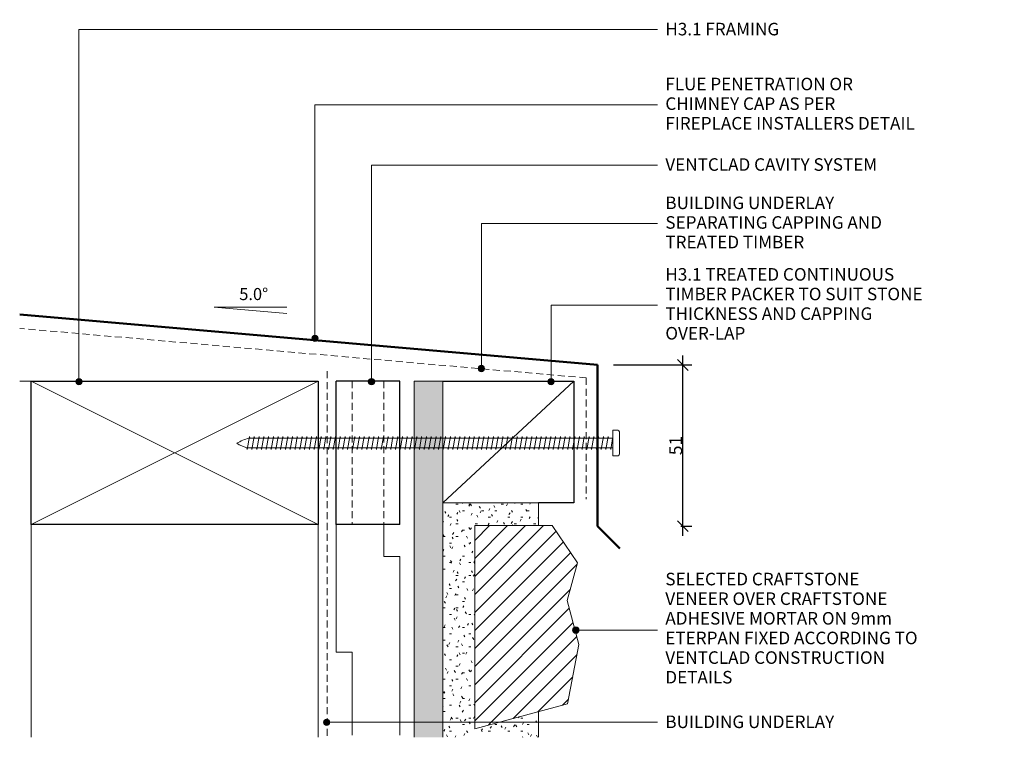
# Model space of a CAD drawing. Units: millimetres. Extents: x 1492 to 1800, y 1023 to 1248.
import ezdxf

# ---------------------------------------------------------------- set-up
doc = ezdxf.new("R2010")
doc.units = ezdxf.units.MM
doc.linetypes.add('Dash', pattern=[3.4, 2.2, -1.2])
for name, color, linetype, lineweight in [('A-ANNO-NOTE', 7, 'Continuous', 9), ('CS-Text', 7, 'Continuous', 9), ('CS_Cut Lines 01', 1, 'Continuous', 9), ('CS_Cut Lines 15', 1, 'Continuous', 9), ('CS_Lines 15', 1, 'Continuous', 9), ('CS_Lines 25', 1, 'Continuous', 18), ('CS_Lines 35', 1, 'Continuous', 25), ('CS_Lines 50', 1, 'Continuous', 50), ('CS_Lines 80', 8, 'Dash', 9), ('CS_Lines Hidden 15', 1, 'Dash', 9)]:
    doc.layers.add(name, color=color, linetype=linetype, lineweight=lineweight)
doc.layers.add('CS-Dims', color=7, linetype='Continuous')
doc.styles.add('CS-Text', font='swissl.ttf')
doc.dimstyles.new('CS_Std_Dimension', dxfattribs={"dimscale": 304.8, "dimtxt": 0.013123, "dimasz": 0.18, "dimexe": 0.009186, "dimexo": 0.016404, "dimgap": 0.000656168, "dimtad": 1, "dimtoh": 1, "dimdec": 0, "dimzin": 1, "dimdsep": 46, "dimtxsty": 'CS-Text', "dimtsz": 0.005568, "dimcen": 0.09, "dimdle": 0.009843, "dimaunit": 1, "dimadec": 0, "dimazin": 0, "dimtfac": 1, "dimtdec": 0, "dimtmove": 0, "dimatfit": 3, "dimfxl": 0, "dimtvp": 1, "dimtolj": 1, "dimtzin": 0, "dimarcsym": 0})

# ---------------------------------------------------------------- blocks, each defined once
blk = doc.blocks.new('CS_Timber Packing - Packer 2_1-13-J2')
at = {"layer": 'CS_Cut Lines 15'}
blk.add_line((0, -25), (41.06, 13.21), dxfattribs=at)
at = {"layer": 'CS_Lines 35'}
for p, q in [((0, 13.21), (41.06, 13.21)), ((41.06, 13.21), (41.06, -25)), ((41.06, -25), (30, -25))]:
    blk.add_line(p, q, dxfattribs=at)
blk = doc.blocks.new('CS_Timber Framing - 90 x 45_1-12-J2')
at = {"layer": 'CS_Cut Lines 01'}
for p, q in [((0, 65), (45, -25)), ((0, -25), (45, 65))]:
    blk.add_line(p, q, dxfattribs=at)
at = {"layer": 'CS_Lines 35'}
for p, q in [((0, 65), (45, 65)), ((0, -25), (0, 65)), ((45, 65), (45, -25)), ((45, -25), (0, -25))]:
    blk.add_line(p, q, dxfattribs=at)
blk = doc.blocks.new('CS_Lining - Generic Sheet - 9mm_1-11-J2')
at = {"lineweight": 9}
blk.add_hatch(color=256, dxfattribs=at).paths.add_polyline_path([(111.69, 9), (38.21, 9), (0, 9), (0, 0), (111.69, 0)], flags=0)
for p, q in [((38.21, 9), (0, 9)), ((0, 9), (0, 0)), ((0, 0), (111.69, 0))]:
    blk.add_line(p, q, dxfattribs=at)
blk = doc.blocks.new('CS_Line - H3_1 FRAMING_1-10-J2')
at = {"layer": 'CS_Lines 15'}
blk.add_line((0, 0), (66.69, 0), dxfattribs=at)
blk = doc.blocks.new('CS_Mortar Bed - CS_Mortar Bed_1-9-J2')
at = {"lineweight": 9}
h = blk.add_hatch(dxfattribs=at)
h.set_pattern_fill('FP1_1', color=256, style=0, pattern_type=2)
h.set_pattern_definition([(0, (-812.12, -548.096), (8.128, -2.032), [0.671, -5.425, 0.671, -5.425, -32.512]), (0, (-812.12, -548.096), (8.128, -2.032), [-12.192, 0.671, -11.521, 0.671, -5.425, -14.224]), (0, (-812.12, -548.096), (8.128, -2.032), [-30.48, 0.671, -3.393, 0.671, -9.489]), (120, (-809.072, -547.08), (-2.3042364, 8.0550545), [0.671, -5.425, 0.671, -5.425, -32.512]), (120, (-809.072, -547.08), (-2.3042364, 8.0550545), [-12.192, 0.671, -11.521, 0.671, -5.425, -14.224]), (120, (-809.072, -547.08), (-2.3042364, 8.0550545), [-30.48, 0.671, -3.393, 0.671, -9.489]), (240, (-808.056, -543.016), (-5.8237636, -6.0230545), [0.671, -5.425, 0.671, -5.425, -32.512]), (240, (-808.056, -543.016), (-5.8237636, -6.0230545), [-12.192, 0.671, -11.521, 0.671, -5.425, -14.224]), (240, (-808.056, -543.016), (-5.8237636, -6.0230545), [-30.48, 0.671, -3.393, 0.671, -9.489])])
h.paths.add_polyline_path([(0, -73.48), (30, -73.48), (30, -65.42), (10, -70.78), (10, -7.11), (30, -7.11), (30, 0), (0, 0)], flags=0)
blk.add_line((0, 0), (30, 0), dxfattribs=at)
at = {"layer": 'CS_Lines 15'}
for p, q in [((0, 0), (0, -73.48)), ((30, -7.11), (30, 0)), ((30, -73.48), (30, -65.42))]:
    blk.add_line(p, q, dxfattribs=at)
blk = doc.blocks.new('CS_Line - Building underlay_1-8-J2')
at = {"layer": 'CS_Lines Hidden 15'}
blk.add_line((0, 0), (114.81, 0), dxfattribs=at)
blk = doc.blocks.new('CS_Line - H3_1 FRAMING_1-7-J2')
at = {"layer": 'CS_Lines 15'}
blk.add_line((0, 0), (3.54, 0), dxfattribs=at)
blk = doc.blocks.new('CS_Sill Block 2 - CS_Sill Block 2_1-6-J2')
at = {"lineweight": 9}
h = blk.add_hatch(dxfattribs=at)
h.set_pattern_fill('FP1_2', color=256, style=0, pattern_type=2)
h.set_pattern_definition([(45, (-817.12, -512.705), (2.828427, -2.828427), [])])
h.paths.add_polyline_path([(0, 63.67), (0, 0), (29.11, 7.8), (32.68, 26.44), (29, 40.16), (32.18, 52.02), (24.28, 63.67)], flags=0)
at = {"layer": 'CS_Lines 25'}
for p, q in [((0, 63.67), (0, 0)), ((24.28, 63.67), (0, 63.67)), ((32.18, 52.02), (24.28, 63.67)), ((29, 40.16), (32.18, 52.02)), ((32.68, 26.44), (29, 40.16)), ((29.11, 7.8), (32.68, 26.44)), ((0, 0), (29.11, 7.8))]:
    blk.add_line(p, q, dxfattribs=at)
blk = doc.blocks.new('CS_Fix_Screw - CS_Fix_Screw_1-5-J2')
at = {"lineweight": 9}
for p, q in [((-4, 1.5), (-4, 0)), ((-4, 0), (4, 0)), ((-3.5, 2), (3.5, 2)), ((4, 0), (4, 1.5)), ((-2, 0), (2, -0.71)), ((-1.5, -1.4), (-2, -1.5)), ((-2, -1.5), (2, -2.21)), ((-1.5, -2.9), (-2, -3)), ((-2, -3), (2, -3.71)), ((-1.5, 0), (-1.5, -1.4)), ((-1.5, -1.59), (-1.5, -2.9)), ((1.5, 0), (1.5, -0.62)), ((2, -0.71), (1.5, -0.8)), ((1.5, -0.8), (1.5, -2.12)), ((2, -2.21), (1.5, -2.3)), ((1.5, -2.3), (1.5, -3.62)), ((-1.5, -4.4), (-2, -4.5)), ((-2, -4.5), (2, -5.21)), ((-1.5, -5.9), (-2, -6)), ((-2, -6), (2, -6.71)), ((-1.5, -3.09), (-1.5, -4.4)), ((-1.5, -4.59), (-1.5, -5.9)), ((-1.5, -6.09), (-1.5, -7.4)), ((2, -3.71), (1.5, -3.8)), ((1.5, -3.8), (1.5, -5.12)), ((2, -5.21), (1.5, -5.3)), ((1.5, -5.3), (1.5, -6.62)), ((-1.5, -7.4), (-2, -7.5)), ((-2, -7.5), (2, -8.21)), ((-2, -9), (-1.5, -8.9)), ((2, -9.71), (-2, -9)), ((-1.5, -8.9), (-1.5, -7.59)), ((-1.5, -9.09), (-1.5, -10.4)), ((2, -6.71), (1.5, -6.8)), ((1.5, -6.8), (1.5, -8.12)), ((2, -8.21), (1.5, -8.3)), ((1.5, -8.3), (1.5, -11.12)), ((-1.5, -10.4), (-2, -10.5)), ((-2, -10.5), (2, -11.21)), ((-1.5, -11.9), (-2, -12)), ((-2, -12), (2, -12.71)), ((-1.5, -10.59), (-1.5, -11.9)), ((-1.5, -12.09), (-1.5, -13.4)), ((1.5, -9.8), (2, -9.71)), ((2, -11.21), (1.5, -11.3)), ((1.5, -11.3), (1.5, -12.62)), ((-1.5, -13.4), (-2, -13.5)), ((-2, -13.5), (2, -14.21)), ((-1.5, -14.9), (-2, -15)), ((-2, -15), (2, -15.71)), ((-1.5, -13.59), (-1.5, -14.9)), ((-1.5, -15.09), (-1.5, -16.4)), ((2, -12.71), (1.5, -12.8)), ((1.5, -12.8), (1.5, -14.12)), ((2, -14.21), (1.5, -14.3)), ((1.5, -14.3), (1.5, -15.62)), ((-1.5, -16.4), (-2, -16.5)), ((-2, -16.5), (2, -17.21)), ((-1.5, -17.9), (-2, -18)), ((-2, -18), (2, -18.71)), ((-1.5, -16.59), (-1.5, -17.9)), ((-1.5, -18.09), (-1.5, -19.4)), ((2, -15.71), (1.5, -15.8)), ((1.5, -15.8), (1.5, -17.12)), ((2, -17.21), (1.5, -17.3)), ((1.5, -17.3), (1.5, -18.62)), ((-1.5, -19.4), (-2, -19.5)), ((-2, -19.5), (2, -20.21)), ((-1.5, -20.9), (-2, -21)), ((-2, -21), (2, -21.71)), ((-1.5, -19.59), (-1.5, -20.9)), ((-1.5, -21.09), (-1.5, -22.4)), ((2, -18.71), (1.5, -18.8)), ((1.5, -18.8), (1.5, -20.12)), ((2, -20.21), (1.5, -20.3)), ((1.5, -20.3), (1.5, -21.62)), ((-1.5, -22.4), (-2, -22.5)), ((-2, -22.5), (2, -23.21)), ((-1.5, -23.9), (-2, -24)), ((-2, -24), (2, -24.71)), ((-1.5, -22.59), (-1.5, -23.9)), ((-1.5, -25.4), (-1.5, -24.09)), ((2, -21.71), (1.5, -21.8)), ((1.5, -21.8), (1.5, -23.12)), ((2, -23.21), (1.5, -23.3)), ((1.5, -23.3), (1.5, -24.62)), ((-2, -25.5), (-1.5, -25.4)), ((2, -26.21), (-2, -25.5)), ((-1.5, -26.9), (-2, -27)), ((-2, -27), (2, -27.71)), ((-1.5, -25.59), (-1.5, -26.9)), ((-1.5, -27.09), (-1.5, -28.4)), ((2, -24.71), (1.5, -24.8)), ((1.5, -24.8), (1.5, -27.62)), ((1.5, -26.3), (2, -26.21)), ((2, -27.71), (1.5, -27.8)), ((-1.5, -28.4), (-2, -28.5)), ((-2, -28.5), (2, -29.21)), ((-1.5, -29.9), (-2, -30)), ((-2, -30), (2, -30.71)), ((-1.5, -28.59), (-1.5, -29.9)), ((-1.5, -30.09), (-1.5, -31.4)), ((1.5, -27.8), (1.5, -29.12)), ((2, -29.21), (1.5, -29.3)), ((1.5, -29.3), (1.5, -30.62)), ((2, -30.71), (1.5, -30.8)), ((1.5, -30.8), (1.5, -32.12)), ((-1.5, -31.4), (-2, -31.5)), ((-2, -31.5), (2, -32.21)), ((-1.5, -32.9), (-2, -33)), ((-2, -33), (2, -33.71)), ((-1.5, -31.59), (-1.5, -32.9)), ((-1.5, -33.09), (-1.5, -34.4)), ((2, -32.21), (1.5, -32.3)), ((1.5, -32.3), (1.5, -33.62)), ((2, -33.71), (1.5, -33.8)), ((1.5, -33.8), (1.5, -35.12)), ((-1.5, -34.4), (-2, -34.5)), ((-2, -34.5), (2, -35.21)), ((-1.5, -35.9), (-2, -36)), ((-2, -36), (2, -36.71)), ((-1.5, -34.59), (-1.5, -35.9)), ((-1.5, -36.09), (-1.5, -37.4)), ((2, -35.21), (1.5, -35.3)), ((1.5, -35.3), (1.5, -36.62)), ((2, -36.71), (1.5, -36.8)), ((1.5, -36.8), (1.5, -38.12)), ((-1.5, -37.4), (-2, -37.5)), ((-2, -37.5), (2, -38.21)), ((-1.5, -38.9), (-2, -39)), ((-2, -39), (2, -39.71)), ((-1.5, -37.59), (-1.5, -38.9)), ((-1.5, -39.09), (-1.5, -40.4)), ((2, -38.21), (1.5, -38.3)), ((1.5, -38.3), (1.5, -39.62)), ((2, -39.71), (1.5, -39.8)), ((1.5, -39.8), (1.5, -41.12)), ((-1.5, -40.4), (-2, -40.5)), ((-2, -40.5), (2, -41.21)), ((-1.5, -41.9), (-2, -42)), ((-2, -42), (2, -42.71)), ((-1.5, -40.59), (-1.5, -41.9)), ((-1.5, -42.09), (-1.5, -43.4)), ((2, -41.21), (1.5, -41.3)), ((1.5, -41.3), (1.5, -42.62)), ((2, -42.71), (1.5, -42.8)), ((1.5, -42.8), (1.5, -44.12)), ((-1.5, -43.4), (-2, -43.5)), ((-2, -43.5), (2, -44.21)), ((-1.5, -44.9), (-2, -45)), ((-2, -45), (2, -45.71)), ((-1.5, -43.59), (-1.5, -44.9)), ((-1.5, -45.09), (-1.5, -46.4)), ((2, -44.21), (1.5, -44.3)), ((1.5, -44.3), (1.5, -45.62)), ((2, -45.71), (1.5, -45.8)), ((1.5, -45.8), (1.5, -47.12)), ((-1.5, -46.4), (-2, -46.5)), ((-2, -46.5), (2, -47.21)), ((-1.5, -47.9), (-2, -48)), ((-2, -48), (2, -48.71)), ((-1.5, -49.4), (-2, -49.5)), ((-1.5, -46.59), (-1.5, -47.9)), ((-1.5, -48.09), (-1.5, -49.4)), ((2, -47.21), (1.5, -47.3)), ((1.5, -47.3), (1.5, -48.62)), ((2, -48.71), (1.5, -48.8)), ((1.5, -48.8), (1.5, -50.12)), ((-2, -49.5), (2, -50.21)), ((-1.5, -50.9), (-2, -51)), ((-2, -51), (2, -51.71)), ((-1.5, -52.4), (-2, -52.5)), ((-1.5, -49.59), (-1.5, -50.9)), ((-1.5, -51.09), (-1.5, -52.4)), ((2, -50.21), (1.5, -50.3)), ((1.5, -50.3), (1.5, -51.62)), ((2, -51.71), (1.5, -51.8)), ((1.5, -51.8), (1.5, -53.12)), ((-2, -52.5), (2, -53.21)), ((-1.5, -53.9), (-2, -54)), ((-2, -54), (2, -54.71)), ((-2, -55.5), (-1.5, -55.4)), ((2, -56.21), (-2, -55.5)), ((-1.5, -52.59), (-1.5, -53.9)), ((-1.5, -55.4), (-1.5, -54.09)), ((2, -53.21), (1.5, -53.3)), ((1.5, -53.3), (1.5, -54.62)), ((2, -54.71), (1.5, -54.8)), ((1.5, -54.8), (1.5, -57.62)), ((-1.5, -56.9), (-2, -57)), ((-2, -57), (2, -57.71)), ((-1.5, -58.4), (-2, -58.5)), ((-2, -58.5), (2, -59.21)), ((-1.5, -55.59), (-1.5, -56.9)), ((-1.5, -57.09), (-1.5, -58.4)), ((-1.5, -58.59), (-1.5, -59.9)), ((1.5, -56.3), (2, -56.21)), ((2, -57.71), (1.5, -57.8)), ((1.5, -57.8), (1.5, -59.12)), ((-1.5, -59.9), (-2, -60)), ((-2, -60), (2, -60.71)), ((-1.5, -61.4), (-2, -61.5)), ((-2, -61.5), (2, -62.21)), ((-1.5, -60.09), (-1.5, -61.4)), ((-1.5, -61.59), (-1.5, -62.9)), ((2, -59.21), (1.5, -59.3)), ((1.5, -59.3), (1.5, -60.62)), ((2, -60.71), (1.5, -60.8)), ((1.5, -60.8), (1.5, -62.12)), ((-1.5, -62.9), (-2, -63)), ((-2, -63), (2, -63.71)), ((-1.5, -64.4), (-2, -64.5)), ((-2, -64.5), (2, -65.21)), ((-1.5, -63.09), (-1.5, -64.4)), ((-1.5, -64.59), (-1.5, -65.9)), ((2, -62.21), (1.5, -62.3)), ((1.5, -62.3), (1.5, -63.62)), ((2, -63.71), (1.5, -63.8)), ((1.5, -63.8), (1.5, -65.12)), ((-1.5, -65.9), (-2, -66)), ((-2, -66), (2, -66.71)), ((-1.5, -67.4), (-2, -67.5)), ((-2, -67.5), (2, -68.21)), ((-1.5, -66.09), (-1.5, -67.4)), ((-1.5, -67.59), (-1.5, -68.9)), ((2, -65.21), (1.5, -65.3)), ((1.5, -65.3), (1.5, -66.62)), ((2, -66.71), (1.5, -66.8)), ((1.5, -66.8), (1.5, -68.12)), ((-1.5, -68.9), (-2, -69)), ((-2, -69), (2, -69.71)), ((-1.5, -70.4), (-2, -70.5)), ((-2, -70.5), (2, -71.21)), ((-1.5, -69.09), (-1.5, -70.4)), ((-1.5, -70.59), (-1.5, -71.9)), ((2, -68.21), (1.5, -68.3)), ((1.5, -68.3), (1.5, -69.62)), ((2, -69.71), (1.5, -69.8)), ((1.5, -69.8), (1.5, -71.12)), ((-1.5, -71.9), (-2, -72)), ((-2, -72), (2, -72.71)), ((-1.5, -73.4), (-2, -73.5)), ((-2, -73.5), (2, -74.21)), ((-1.5, -72.09), (-1.5, -73.4)), ((-1.5, -73.59), (-1.5, -74.9)), ((2, -71.21), (1.5, -71.3)), ((1.5, -71.3), (1.5, -72.62)), ((2, -72.71), (1.5, -72.8)), ((1.5, -72.8), (1.5, -74.12)), ((-1.5, -74.9), (-2, -75)), ((-2, -75), (2, -75.71)), ((-1.5, -76.4), (-2, -76.5)), ((-2, -76.5), (2, -77.21)), ((-1.5, -75.09), (-1.5, -76.4)), ((-1.5, -76.59), (-1.5, -77.9)), ((2, -74.21), (1.5, -74.3)), ((1.5, -74.3), (1.5, -75.62)), ((2, -75.71), (1.5, -75.8)), ((1.5, -75.8), (1.5, -77.12)), ((-1.5, -77.9), (-2, -78)), ((-2, -78), (2, -78.71)), ((-1.5, -79.4), (-2, -79.5)), ((-2, -79.5), (2, -80.21)), ((-1.5, -78.09), (-1.5, -79.4)), ((-1.5, -79.59), (-1.5, -80.9)), ((2, -77.21), (1.5, -77.3)), ((1.5, -77.3), (1.5, -78.62)), ((2, -78.71), (1.5, -78.8)), ((1.5, -78.8), (1.5, -80.12)), ((2, -80.21), (1.5, -80.3)), ((-1.5, -80.9), (-2, -81)), ((-2, -81), (2, -81.71)), ((-1.5, -82.4), (-2, -82.5)), ((-2, -82.5), (2, -83.21)), ((-1.5, -81.09), (-1.5, -82.4)), ((-1.5, -83.9), (-1.5, -82.59)), ((1.5, -80.3), (1.5, -81.62)), ((2, -81.71), (1.5, -81.8)), ((1.5, -81.8), (1.5, -83.12)), ((2, -83.21), (1.5, -83.3)), ((1.5, -83.3), (1.5, -84.62)), ((-2, -84), (-1.5, -83.9)), ((2, -84.71), (-2, -84)), ((-1.5, -85.4), (-2, -85.5)), ((-2, -85.5), (2, -86.21)), ((-1.5, -84.09), (-1.5, -85.4)), ((-1.5, -85.59), (-1.5, -86.9)), ((1.5, -84.8), (2, -84.71)), ((1.5, -84.8), (1.5, -86.12)), ((2, -86.21), (1.5, -86.3)), ((1.5, -86.3), (1.5, -87.62)), ((-1.5, -86.9), (-2, -87)), ((-2, -87), (2, -87.71)), ((-1.5, -88.4), (-2, -88.5)), ((-2, -88.5), (2, -89.21)), ((-1.5, -87.09), (-1.5, -88.4)), ((-1.5, -88.59), (-1.5, -89.9)), ((2, -87.71), (1.5, -87.8)), ((1.5, -87.8), (1.5, -89.12)), ((2, -89.21), (1.5, -89.3)), ((1.5, -89.3), (1.5, -90.62)), ((-1.5, -89.9), (-2, -90)), ((-2, -90), (2, -90.71)), ((-1.5, -91.4), (-2, -91.5)), ((-2, -91.5), (2, -92.21)), ((-1.5, -90.09), (-1.5, -91.4)), ((-1.5, -91.59), (-1.5, -92.9)), ((2, -90.71), (1.5, -90.8)), ((1.5, -90.8), (1.5, -92.12)), ((2, -92.21), (1.5, -92.3)), ((1.5, -92.3), (1.5, -93.62)), ((-1.5, -92.9), (-2, -93)), ((-2, -93), (2, -93.71)), ((-1.5, -94.4), (-2, -94.5)), ((-2, -94.5), (2, -95.21)), ((-1.5, -93.09), (-1.5, -94.4)), ((-1.5, -95.9), (-1.5, -94.59)), ((2, -93.71), (1.5, -93.8)), ((1.5, -93.8), (1.5, -95.12)), ((2, -95.21), (1.5, -95.3)), ((1.5, -95.3), (1.5, -96.62)), ((-2, -96), (-1.5, -95.9)), ((2, -96.71), (-2, -96)), ((-1.5, -97.4), (-2, -97.5)), ((-2, -97.5), (2, -98.21)), ((-1.5, -96.09), (-1.5, -97.4)), ((-1.5, -97.59), (-1.5, -98.9)), ((1.5, -96.8), (2, -96.71)), ((1.5, -96.8), (1.5, -98.12)), ((2, -98.21), (1.5, -98.3)), ((1.5, -98.3), (1.5, -99.62)), ((-1.5, -98.9), (-2, -99)), ((-2, -99), (2, -99.71)), ((-1.5, -100.4), (-2, -100.5)), ((-2, -100.5), (2, -101.21)), ((-1.5, -99.09), (-1.5, -100.4)), ((-1.5, -100.59), (-1.5, -101.9)), ((2, -99.71), (1.5, -99.8)), ((1.5, -99.8), (1.5, -101.12)), ((2, -101.21), (1.5, -101.3)), ((1.5, -101.3), (1.5, -102.62)), ((-1.5, -101.9), (-2, -102)), ((-2, -102), (2, -102.71)), ((-1.5, -103.4), (-2, -103.5)), ((-2, -103.5), (2, -104.21)), ((-1.5, -104.9), (-2, -105)), ((-1.5, -102.09), (-1.5, -103.4)), ((-1.5, -103.59), (-1.5, -104.9)), ((2, -102.71), (1.5, -102.8)), ((1.5, -102.8), (1.5, -104.12)), ((2, -104.21), (1.5, -104.3)), ((1.5, -104.3), (1.5, -105.62)), ((-2, -105), (2, -105.71)), ((-1.5, -106.4), (-2, -106.5)), ((-2, -106.5), (2, -107.21)), ((-1.5, -107.9), (-2, -108)), ((-2, -108), (2, -108.71)), ((-1.5, -105.09), (-1.5, -106.4)), ((-1.5, -106.59), (-1.5, -107.9)), ((2, -105.71), (1.5, -105.8)), ((1.5, -105.8), (1.5, -107.12)), ((2, -107.21), (1.5, -107.3)), ((1.5, -107.3), (1.5, -108.62)), ((-1.5, -109.4), (-2, -109.5)), ((-2, -109.5), (2, -110.21)), ((-1.5, -110.9), (-2, -111)), ((-2, -111), (2, -111.71)), ((-1.5, -108.09), (-1.5, -109.4)), ((-1.5, -109.59), (-1.5, -110.9)), ((-1.5, -111.09), (-1.5, -112.4)), ((2, -108.71), (1.5, -108.8)), ((1.5, -108.8), (1.5, -110.12)), ((2, -110.21), (1.5, -110.3)), ((1.5, -110.3), (1.5, -111.62)), ((-1.5, -112.4), (-2, -112.5)), ((-2, -112.5), (2, -113.21)), ((-1.5, -113.9), (-2, -114)), ((-2, -114), (2, -114.71)), ((-1.5, -112.59), (-1.5, -113.9)), ((2, -111.71), (1.5, -111.8)), ((1.5, -111.8), (1.5, -113.12)), ((2, -113.21), (1.5, -113.3)), ((1.5, -113.3), (1.5, -114.62)), ((2, -114.71), (1.5, -114.8))]:
    blk.add_line(p, q, dxfattribs=at)
for centre, radius, start, end in [((-3.5, 1.5), 0.5, 90, 180), ((3.5, 1.5), 0.5, 360, 90), ((12.15, -110.71), 14.09, 193.8501, 211.0776), ((-11.98, -110.71), 14.09, 328.9224, 343.1076)]:
    blk.add_arc(centre, radius, start, end, dxfattribs=at)
blk = doc.blocks.new('CS_Flashing - Head Part - CS_Head Flashing_1-4-J2')
at = {"layer": 'CS_Lines 50'}
for p, q in [((0, 0), (181.15, -15.85)), ((181.15, -15.85), (181.15, -66.39)), ((181.15, -66.39), (188.23, -73.46))]:
    blk.add_line(p, q, dxfattribs=at)
blk = doc.blocks.new('CS_cavity batten - 20x45_1-3-J2')
at = {"layer": 'CS_Lines 35'}
for p, q in [((45, 0), (0, 0)), ((0, 0), (0, -20)), ((45, 0), (45, -20)), ((45, -20), (0, -20))]:
    blk.add_line(p, q, dxfattribs=at)
at = {"layer": 'CS_Lines 80'}
for p, q in [((0, -5), (45, -5)), ((0, -15), (45, -15))]:
    blk.add_line(p, q, dxfattribs=at)
blk = doc.blocks.new('CS_Cavity batten castelated mid small - CS_Cavity batten castelated mid small_1-2-J2')
at = {"lineweight": 9}
for p, q in [((10, -5), (10, 0)), ((10, 0), (56, 0)), ((0, -5), (10, -5)), ((40, -20), (40, -15)), ((40, -15), (56, -15)), ((0, -20), (40, -20))]:
    blk.add_line(p, q, dxfattribs=at)
blk = doc.blocks.new('CS_Line - Building underlay separation_1-1-J2')
at = {"layer": 'CS_Lines Hidden 15'}
blk.add_line((0, 0), (178.36, 0), dxfattribs=at)
blk = doc.blocks.new('CS_Line - Building underlay_1-0-J2')
at = {"layer": 'CS_Lines Hidden 15'}
blk.add_line((0, 0), (37.99, 0), dxfattribs=at)
blk = doc.blocks.new('CS_Roof Angle Symbol - CS_Roof Angle Symbol_1-314851-J2')
at = {"layer": 'A-ANNO-NOTE'}
for p, q in [((0, 0), (11.36, -0.99)), ((11.4, 0), (0, 0))]:
    blk.add_line(p, q, dxfattribs=at)
blk = doc.blocks.new('DIMBLOCK1-J2')
at = {"layer": 'CS-Dims', "color": 0, "lineweight": -2, "transparency": 16777216}
for p, q in [((1699.46, 1085.94), (1699.46, 1142.48)), ((1677.69, 1139.48), (1702.26, 1139.48)), ((1701.16, 1137.78), (1697.76, 1141.18)), ((1701.16, 1087.24), (1697.76, 1090.63)), ((1698.9, 1088.94), (1702.26, 1088.94))]:
    blk.add_line(p, q, dxfattribs=at)
at = {"layer": 'Defpoints', "color": 0, "transparency": 16777216}
for p in [(1672.69, 1139.48), (1699.46, 1139.48), (1693.9, 1088.94)]:
    blk.add_point(p, dxfattribs=at)
at = {"layer": 'CS-Dims', "color": 0, "lineweight": 9, "transparency": 16777216, "insert": (1697.26, 1114.21), "char_height": 4, "attachment_point": 5, "rotation": 90, "style": 'CS-Text'}
blk.add_mtext('\\A1;51', dxfattribs=at)

msp = doc.modelspace()

# ---------------------------------------------------------------- hatches: boundary and pattern name
at = {"layer": 'CS-Text'}
h = msp.add_hatch(color=256, dxfattribs=at)
edge = h.paths.add_edge_path(flags=0)
edge.add_arc((1584.12, 1147.83), 1, 0, 360)
h = msp.add_hatch(color=256, dxfattribs=at)
edge = h.paths.add_edge_path(flags=0)
edge.add_arc((1636.31, 1138.37), 1, 0, 360)
h = msp.add_hatch(color=256, dxfattribs=at)
edge = h.paths.add_edge_path(flags=0)
edge.add_arc((1510.13, 1134.23), 1, 0, 360)
h = msp.add_hatch(color=256, dxfattribs=at)
edge = h.paths.add_edge_path(flags=0)
edge.add_arc((1601.86, 1134.23), 1, 0, 360)
h = msp.add_hatch(color=256, dxfattribs=at)
edge = h.paths.add_edge_path(flags=0)
edge.add_arc((1658.15, 1134.23), 1, 0, 360)
h = msp.add_hatch(color=256, dxfattribs=at)
edge = h.paths.add_edge_path(flags=0)
edge.add_arc((1665.93, 1056.34), 1, 0, 360)
h = msp.add_hatch(color=256, dxfattribs=at)
edge = h.paths.add_edge_path(flags=0)
edge.add_arc((1587.81, 1027.42), 1, 0, 360)

# ---------------------------------------------------------------- linework, layer by layer
at = {"lineweight": 9}
for p, q in [((1595.77, 1033.4), (1595.77, 1023.4)), ((1610.77, 1033.4), (1610.77, 1023.4))]:
    msp.add_line(p, q, dxfattribs=at)
at = {"layer": 'CS-Text'}
for p, q in [((1510.13, 1244.65), (1691.52, 1244.65)), ((1510.13, 1134.23), (1510.13, 1244.65)), ((1584.12, 1221.1), (1691.52, 1221.1)), ((1584.12, 1147.83), (1584.12, 1221.1)), ((1601.86, 1202.18), (1691.52, 1202.18)), ((1601.86, 1134.23), (1601.86, 1202.18)), ((1636.31, 1183.83), (1691.52, 1183.83)), ((1636.31, 1138.37), (1636.31, 1183.83)), ((1658.15, 1158.22), (1691.52, 1158.22)), ((1658.15, 1134.23), (1658.15, 1158.22)), ((1665.93, 1056.34), (1691.52, 1056.34)), ((1587.81, 1027.42), (1691.52, 1027.42))]:
    msp.add_line(p, q, dxfattribs=at)
for centre in [(1584.12, 1147.83), (1636.31, 1138.37), (1510.13, 1134.23), (1601.86, 1134.23), (1658.15, 1134.23), (1665.93, 1056.34), (1587.81, 1027.42)]:
    msp.add_circle(centre, 1, dxfattribs=at)

# ---------------------------------------------------------------- block references
at = {"lineweight": 9}
for name, p in [('CS_Flashing - Head Part - CS_Head Flashing_1-4-J2', (1491.53, 1155.33)), ('CS_Timber Packing - Packer 2_1-13-J2', (1624.24, 1121.19)), ('CS_Mortar Bed - CS_Mortar Bed_1-9-J2', (1624.24, 1096.19)), ('CS_Sill Block 2 - CS_Sill Block 2_1-6-J2', (1634.24, 1025.41))]:
    msp.add_blockref(name, p, dxfattribs=at)
for name, p, rotation in [('CS_Line - Building underlay separation_1-1-J2', (1669.22, 1135.41), 175), ('CS_Line - Building underlay_1-8-J2', (1587.95, 1137.52), 269.9999999999998), ('CS_Line - H3_1 FRAMING_1-7-J2', (1495.08, 1134.4), 180), ('CS_Timber Framing - 90 x 45_1-12-J2', (1560.08, 1089.4), 89.99999999999991), ('CS_cavity batten - 20x45_1-3-J2', (1610.77, 1134.4), 269.9999999999996), ('CS_Lining - Generic Sheet - 9mm_1-11-J2', (1615.24, 1134.4), 269.9999999999997), ('CS_Line - Building underlay_1-0-J2', (1669.22, 1135.41), 270), ('CS_Fix_Screw - CS_Fix_Screw_1-5-J2', (1677.58, 1114.99), 269.9999999999997), ('CS_Line - H3_1 FRAMING_1-10-J2', (1495.08, 1089.4), 270), ('CS_Line - H3_1 FRAMING_1-10-J2', (1585.08, 1089.4), 270), ('CS_Cavity batten castelated mid small - CS_Cavity batten castelated mid small_1-2-J2', (1610.77, 1089.4), 269.9999999999999)]:
    msp.add_blockref(name, p, dxfattribs=dict(at, rotation=rotation))
at = {"layer": 'A-ANNO-NOTE', "xscale": 2, "yscale": 2, "zscale": 2}
msp.add_blockref('CS_Roof Angle Symbol - CS_Roof Angle Symbol_1-314851-J2', (1552.54, 1157.58), dxfattribs=at)

# ---------------------------------------------------------------- texts
at = {"layer": 'A-ANNO-NOTE', "insert": (1564.92, 1163.6), "char_height": 3.7843, "width": 10.464, "attachment_point": 2, "line_spacing_factor": 1.00667, "style": 'CS-Text'}
msp.add_mtext('\\fSwis721 Lt BT|b0|i0|c0|p34|;5.0°', dxfattribs=at)

# ---------------------------------------------------------------- dimensions: what is measured, and where the dimension line sits
at = {"layer": 'CS-Dims', "lineweight": 9}
dim = msp.add_linear_dim(base=(1699.46, 1139.48), p1=(1693.9, 1088.94), p2=(1672.69, 1139.48), angle=90, dimstyle='CS_Std_Dimension', dxfattribs=at)
dim.commit()
dim.dimension.update_dxf_attribs({"geometry": 'DIMBLOCK1-J2', "text_midpoint": (1697.26, 1114.21)})

# ---------------------------------------------------------------- next in the draw order: texts
at = {"layer": 'CS-Text', "char_height": 3.9341, "attachment_point": 1, "line_spacing_factor": 0.938532, "style": 'CS-Text', "bg_fill": 3, "box_fill_scale": 1.25, "bg_fill_color": 0, "bg_fill_transparency": 0}
for s, insert, width in [('\\fArial|b0|i0|c0|p34|;H3.1 FRAMING', (1694, 1246.77), 45.744), ('\\fArial|b0|i0|c0|p34|;FLUE PENETRATION OR\\PCHIMNEY CAP AS PER\\PFIREPLACE INSTALLERS DETAIL', (1694, 1229.55), 102.864), ('\\fArial|b0|i0|c0|p34|;VENTCLAD CAVITY SYSTEM', (1694, 1204.3), 88.8), ('\\fArial|b0|i0|c0|p34|;BUILDING UNDERLAY\\PSEPARATING CAPPING AND\\PTREATED TIMBER', (1694, 1192.29), 88.992), ('\\fArial|b0|i0|c0|p34|;H3.1 TREATED CONTINUOUS\\PTIMBER PACKER TO SUIT STONE\\PTHICKNESS AND CAPPING\\POVER-LAP', (1694, 1169.85), 105.312), ('\\fArial|b0|i0|c0|p34|;SELECTED CRAFTSTONE\\PVENEER OVER CRAFTSTONE\\PADHESIVE MORTAR ON 9mm\\PETERPAN FIXED ACCORDING TO\\PVENTCLAD CONSTRUCTION\\PDETAILS', (1694, 1074.3), 104.544), ('\\fArial|b0|i0|c0|p34|;BUILDING UNDERLAY', (1694, 1029.54), 68.16)]:
    msp.add_mtext(s, dxfattribs=dict(at, insert=insert, width=width))

doc.saveas('drawing.dxf')
